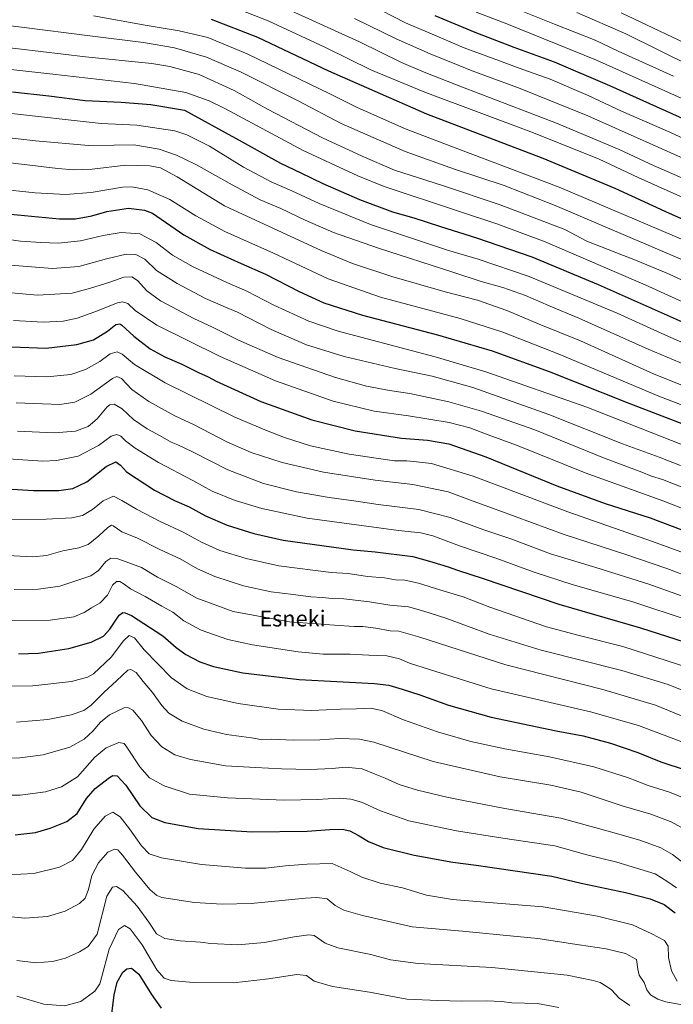
# Model space of a CAD drawing. Units: metres. Extents: x 590150 to 593584, y 4747530 to 4749889.
# Drawn here: x 591655 to 591983, y 4747891 to 4748385 of the extents above; entities that cross this region are included whole.
import ezdxf
from ezdxf.enums import TextEntityAlignment as Align

# ---------------------------------------------------------------- set-up
doc = ezdxf.new("R2010")
doc.units = ezdxf.units.M
doc.header["$MEASUREMENT"] = 0
for name, color, linetype, lineweight in [('Curva de nivel maestra', 36, 'Continuous', 30), ('Curva de nivel normal', 36, 'Continuous', 0), ('Texto cartográfico', 19, 'Continuous', 0)]:
    doc.layers.add(name, color=color, linetype=linetype, lineweight=lineweight)
doc.styles.add('Arial', font='txt', dxfattribs={"height": 0.2})

# ---------------------------------------------------------------- blocks, each defined once
blk = doc.blocks.new('*U170')
at = {"layer": 'Curva de nivel normal', "color": 36, "linetype": 'Continuous', "lineweight": 0}
blk.add_polyline3d([(591547.96, 4748387.11, 785), (591583.28, 4748379.51, 785), (591620.43, 4748373.71, 785), (591654.4, 4748370.01, 785), (591688.15, 4748365.98, 785), (591721.38, 4748362.6, 785), (591730.34, 4748361.12, 785), (591745.06, 4748357.1, 785), (591762.7, 4748349.06, 785), (591779.32, 4748339.78, 785), (591807.02, 4748325.31, 785), (591826.97, 4748316.1, 785), (591843.17, 4748309.18, 785), (591867.19, 4748301.48, 785), (591896.19, 4748291.82, 785), (591928.65, 4748279.41, 785), (591939.56, 4748273.52, 785), (591964.9, 4748263.7, 785), (591980.58, 4748257.22, 785), (591998.62, 4748248.74, 785)], dxfattribs=at)
blk = doc.blocks.new('*U171')
at = {"layer": 'Curva de nivel normal', "color": 36, "linetype": 'Continuous', "lineweight": 0}
blk.add_polyline3d([(591994.1, 4748322.23, 820), (591981.31, 4748328.29, 820), (591957.08, 4748338.77, 820), (591940.24, 4748346.59, 820), (591921.3, 4748354.74, 820), (591907.44, 4748359.64, 820), (591895.78, 4748363.99, 820), (591878.01, 4748370.54, 820), (591860.87, 4748377.93, 820), (591848.72, 4748383.03, 820), (591836.2, 4748389.36, 820)], dxfattribs=at)
blk = doc.blocks.new('*U172')
at = {"layer": 'Curva de nivel normal', "color": 36, "linetype": 'Continuous', "lineweight": 0}
blk.add_polyline3d([(591692.06, 4748386.56, 795), (591717.97, 4748381.96, 795), (591735.12, 4748379.04, 795), (591749.4, 4748375.68, 795), (591769.26, 4748367.47, 795), (591810.66, 4748347.5, 795), (591824.36, 4748340.59, 795), (591832.8, 4748336.94, 795), (591848.13, 4748330.09, 795), (591874.86, 4748319.82, 795), (591925.78, 4748300.63, 795), (592002.47, 4748267.99, 795)], dxfattribs=at)
blk = doc.blocks.new('*U177')
at = {"layer": 'Curva de nivel normal', "color": 36, "linetype": 'Continuous', "lineweight": 0}
blk.add_polyline3d([(591998.5, 4748368.39, 845), (591956.8, 4748388.12, 845)], dxfattribs=at)
blk = doc.blocks.new('*U181')
at = {"layer": 'Curva de nivel normal', "color": 36, "linetype": 'Continuous', "lineweight": 0}
blk.add_polyline3d([(592001.52, 4748338.68, 830), (591944.56, 4748364.3, 830), (591898.72, 4748382.85, 830), (591884.03, 4748388.4, 830)], dxfattribs=at)
blk = doc.blocks.new('*U190')
at = {"layer": 'Curva de nivel normal', "color": 36, "linetype": 'Continuous', "lineweight": 0}
blk.add_polyline3d([(591997.16, 4748311.01, 815), (591940.08, 4748336.4, 815), (591906.13, 4748350.15, 815), (591882.03, 4748358.96, 815), (591861.03, 4748367.43, 815), (591844.03, 4748375.09, 815), (591823.03, 4748385.23, 815)], dxfattribs=at)
blk = doc.blocks.new('*U203')
at = {"layer": 'Curva de nivel normal', "color": 36, "linetype": 'Continuous', "lineweight": 0}
blk.add_polyline3d([(591983.09, 4748356.24, 835), (591955.4, 4748368.81, 835), (591943.83, 4748374.36, 835), (591923.4, 4748382.32, 835), (591893.37, 4748394.4, 835)], dxfattribs=at)
blk = doc.blocks.new('*U217')
at = {"layer": 'Curva de nivel maestra', "color": 36, "linetype": 'Continuous', "lineweight": 30}
blk.add_polyline3d([(591701.27, 4747885.96, 625), (591702.46, 4747895.46, 625), (591703.99, 4747901.8, 625), (591706.76, 4747906.85, 625), (591708.84, 4747908.59, 625), (591711.15, 4747908.79, 625), (591714.77, 4747905.88, 625), (591721.18, 4747895.69, 625), (591726.06, 4747888.74, 625)], dxfattribs=at)
blk = doc.blocks.new('*U219')
at = {"layer": 'Curva de nivel maestra', "color": 36, "linetype": 'Continuous', "lineweight": 30}
blk.add_polyline3d([(592002.9, 4748328.21, 825), (591951.23, 4748351.52, 825), (591923.34, 4748363.3, 825), (591903.13, 4748370.61, 825), (591883.56, 4748378.26, 825), (591863.49, 4748386.64, 825)], dxfattribs=at)

msp = doc.modelspace()

# ---------------------------------------------------------------- linework, layer by layer
at = {"layer": 'Curva de nivel maestra', "color": 36, "linetype": 'Continuous', "lineweight": 30}
for points in [[(591751.17, 4748384.91, 800), (591774.43, 4748375.92, 800), (591810.02, 4748359.02, 800), (591859.16, 4748337.38, 800), (591917.5, 4748315.13, 800), (591953.76, 4748300.05, 800), (591980.9, 4748287.53, 800), (592020.91, 4748269.89, 800)], [(591651.38, 4748348.48, 775), (591669.71, 4748346.46, 775), (591687.95, 4748344.14, 775), (591706.04, 4748343.27, 775), (591720.92, 4748342.14, 775), (591737.71, 4748339.32, 775), (591766.75, 4748323.37, 775), (591785.92, 4748312.64, 775), (591796.16, 4748307.86, 775), (591807.15, 4748302.54, 775), (591825.49, 4748294.45, 775), (591842.04, 4748288.33, 775), (591852.79, 4748285.28, 775), (591866.13, 4748280.88, 775), (591884.31, 4748275.22, 775), (591911.99, 4748265.64, 775), (591945.34, 4748251.73, 775), (591988.98, 4748232.37, 775)], [(591650.47, 4748287.08, 750), (591675.09, 4748284.7, 750), (591683.12, 4748284.8, 750), (591691.19, 4748286.18, 750), (591698.71, 4748288.48, 750), (591709.69, 4748290.15, 750), (591717.65, 4748289.16, 750), (591721.67, 4748287.62, 750), (591737.5, 4748276.64, 750), (591750.71, 4748269.34, 750), (591766.17, 4748262.35, 750), (591778.44, 4748257.04, 750), (591795.27, 4748248.23, 750), (591807.59, 4748242.53, 750), (591827.04, 4748236.38, 750), (591864.73, 4748226.52, 750), (591892.2, 4748218.53, 750), (591920.7, 4748208.2, 750), (591960.73, 4748192.28, 750), (591995.92, 4748178.67, 750)], [(591651.1, 4748220.47, 725), (591668.39, 4748219.89, 725), (591683.71, 4748221.65, 725), (591692.04, 4748224.05, 725), (591699.04, 4748228.32, 725), (591703.38, 4748231.73, 725), (591705.23, 4748232.13, 725), (591706.38, 4748231.43, 725), (591712.25, 4748225.91, 725), (591720.53, 4748219.54, 725), (591727.93, 4748215.56, 725), (591736.36, 4748211.86, 725), (591744.79, 4748207.6, 725), (591749.71, 4748205.44, 725), (591753.72, 4748203.29, 725), (591776.05, 4748193.14, 725), (591801.7, 4748183.85, 725), (591823.37, 4748178.33, 725), (591846.7, 4748174.69, 725), (591859.7, 4748173.66, 725), (591870.39, 4748171.88, 725), (591888.99, 4748165.42, 725), (591924.58, 4748150.88, 725), (591948.77, 4748141.96, 725), (591971.42, 4748134.69, 725), (591993.56, 4748126.46, 725)], [(591643.08, 4748149.68, 700), (591662.04, 4748148.42, 700), (591674.71, 4748148.47, 700), (591681.71, 4748149.46, 700), (591688.71, 4748152.78, 700), (591698.38, 4748160.57, 700), (591703.35, 4748162.79, 700), (591705.61, 4748161.22, 700), (591708.68, 4748157.82, 700), (591722.71, 4748148.64, 700), (591732.71, 4748143.46, 700), (591740.06, 4748140.22, 700), (591748.31, 4748135.77, 700), (591759.24, 4748131.04, 700), (591772.46, 4748126.82, 700), (591787.21, 4748123.48, 700), (591822.32, 4748118.76, 700), (591833.42, 4748117.72, 700), (591852.24, 4748115.41, 700), (591860.7, 4748113, 700), (591870.03, 4748110.14, 700), (591874.7, 4748108.47, 700), (591887.56, 4748104.31, 700), (591925.58, 4748091.38, 700), (591966.64, 4748079.62, 700), (591993.13, 4748071.12, 700)], [(591654.52, 4748066.51, 675), (591664.49, 4748066.91, 675), (591679.77, 4748069.18, 675), (591690.96, 4748072.35, 675), (591697.09, 4748075.46, 675), (591700.34, 4748078.98, 675), (591705.03, 4748085.98, 675), (591706.78, 4748087.32, 675), (591708.02, 4748087.16, 675), (591711.08, 4748085.69, 675), (591726.81, 4748075.53, 675), (591733.56, 4748069.66, 675), (591738.38, 4748066.22, 675), (591745.38, 4748062.49, 675), (591752.23, 4748060.2, 675), (591767.05, 4748056.94, 675), (591795.32, 4748053.65, 675), (591833.11, 4748051.68, 675), (591840.21, 4748050.81, 675), (591846.89, 4748048.87, 675), (591855.82, 4748045.98, 675), (591870.14, 4748040.84, 675), (591891.64, 4748034.8, 675), (591924.32, 4748027.96, 675), (591937.77, 4748025.42, 675), (591951.58, 4748021.78, 675), (591965.15, 4748017.04, 675), (591976.68, 4748012.34, 675), (591989.42, 4748008.22, 675)], [(591652.83, 4747975.74, 650), (591662.99, 4747976.98, 650), (591670.38, 4747979.02, 650), (591678.71, 4747982.36, 650), (591683.92, 4747986.36, 650), (591688.56, 4747993.89, 650), (591692.86, 4747999.04, 650), (591700.12, 4748004.54, 650), (591701.77, 4748005.46, 650), (591703.98, 4748005.4, 650), (591708.38, 4748000.63, 650), (591715.38, 4747990.21, 650), (591721.38, 4747984.41, 650), (591727.87, 4747981.88, 650), (591744.55, 4747978.94, 650), (591771.68, 4747977.32, 650), (591799.24, 4747977.55, 650), (591810.64, 4747978.46, 650), (591816.94, 4747978.64, 650), (591820.69, 4747977.78, 650), (591825.45, 4747975.27, 650), (591830.05, 4747972.39, 650), (591837.44, 4747969.45, 650), (591852.99, 4747965.59, 650), (591872.35, 4747961.99, 650), (591884.18, 4747960.5, 650), (591922, 4747955, 650), (591936.72, 4747951.46, 650), (591959.08, 4747946.76, 650), (591971.33, 4747943.65, 650), (591978.35, 4747940.78, 650), (591984.02, 4747936.54, 650)]]:
    msp.add_polyline3d(points, dxfattribs=at)
at = {"layer": 'Curva de nivel normal', "color": 36, "linetype": 'Continuous', "lineweight": 0}
for points in [[(591758.32, 4748392.45, 805), (591779.8, 4748384.02, 805), (591808.13, 4748370.87, 805), (591831.61, 4748359.34, 805), (591858.36, 4748348.3, 805), (591912.84, 4748327.89, 805), (591945.74, 4748314.66, 805), (591965.34, 4748305.46, 805), (592004.15, 4748288.12, 805)], [(591787.56, 4748390.78, 810), (591825.53, 4748373.54, 810), (591846.69, 4748363.08, 810), (591857.99, 4748358.39, 810), (591877.2, 4748350.76, 810), (591924.37, 4748332.78, 810), (591955.9, 4748319.53, 810), (591973.43, 4748311.39, 810), (592011.27, 4748294.94, 810)], [(591502.99, 4748387.6, 780), (591517.42, 4748384.15, 780), (591547.72, 4748375.46, 780), (591582.05, 4748369.18, 780), (591621.71, 4748362.89, 780), (591671.71, 4748357.27, 780), (591712.72, 4748352.69, 780), (591738.4, 4748348.08, 780), (591750.13, 4748343.97, 780), (591757.93, 4748340.02, 780), (591797.37, 4748319.05, 780), (591824.71, 4748306.23, 780), (591837.93, 4748300.96, 780), (591874.29, 4748288.98, 780), (591895.04, 4748282, 780), (591918.76, 4748273.26, 780), (591968.86, 4748251.66, 780), (591993.52, 4748240.4, 780)], [(591615.4, 4748386.03, 790), (591631.7, 4748383.7, 790), (591655.93, 4748380.89, 790), (591690.31, 4748376.5, 790), (591717.12, 4748373.26, 790), (591732.71, 4748370.44, 790), (591748.82, 4748365.76, 790), (591766.16, 4748358.3, 790), (591794.82, 4748343.85, 790), (591816.33, 4748332.64, 790), (591835.1, 4748324.31, 790), (591848.55, 4748318.56, 790), (591873.19, 4748309.66, 790), (591898.1, 4748301.43, 790), (591923.75, 4748291.39, 790), (591997.86, 4748259.84, 790)], [(591992.67, 4748360.97, 840), (591959.25, 4748377.55, 840), (591934.59, 4748388.22, 840)], [(591647.93, 4748337.88, 770), (591695.94, 4748332.55, 770), (591713.76, 4748331.67, 770), (591732.92, 4748328.96, 770), (591738.98, 4748326.92, 770), (591750.25, 4748321.2, 770), (591767.39, 4748310.67, 770), (591781.5, 4748303.12, 770), (591791.53, 4748298.82, 770), (591805.29, 4748292.4, 770), (591831.07, 4748281.94, 770), (591869.74, 4748269.09, 770), (591885.04, 4748264.49, 770), (591910.65, 4748255.83, 770), (591934.8, 4748245.82, 770), (591954.81, 4748237.36, 770), (591980.58, 4748225.74, 770), (592053.89, 4748193.87, 770)], [(591600.19, 4748331.07, 765), (591662.93, 4748323.88, 765), (591689.52, 4748321.6, 765), (591702.38, 4748321.71, 765), (591712.38, 4748321.86, 765), (591725.07, 4748319.7, 765), (591733.71, 4748316.72, 765), (591743.49, 4748312.07, 765), (591761.71, 4748301.77, 765), (591775.71, 4748294.33, 765), (591786.08, 4748289.96, 765), (591798.24, 4748283.99, 765), (591812.55, 4748277.84, 765), (591835.04, 4748270, 765), (591872.37, 4748258, 765), (591886.56, 4748253.32, 765), (591897.48, 4748250.28, 765), (591908.83, 4748246.26, 765), (591920.34, 4748241.3, 765), (591935.54, 4748234.92, 765), (591970.39, 4748219.28, 765), (592002.24, 4748206.03, 765)], [(591631.8, 4748314.95, 760), (591674.28, 4748310.05, 760), (591682.12, 4748309.38, 760), (591691.45, 4748309.72, 760), (591708.31, 4748311.68, 760), (591720.38, 4748311.4, 760), (591725.71, 4748310.34, 760), (591734.04, 4748305.81, 760), (591757.79, 4748291.24, 760), (591806.27, 4748268.84, 760), (591822, 4748262.3, 760), (591841.86, 4748255.78, 760), (591868.47, 4748248.12, 760), (591884.69, 4748243.89, 760), (591899.48, 4748238.79, 760), (591915.65, 4748231.95, 760), (591936.4, 4748223.54, 760), (591973, 4748206.97, 760), (592025.27, 4748186.08, 760)], [(591643.71, 4748299.81, 755), (591662.87, 4748297.72, 755), (591678.02, 4748296.9, 755), (591690.87, 4748297.94, 755), (591706.71, 4748300.64, 755), (591711.4, 4748300.72, 755), (591719.38, 4748299.33, 755), (591730.4, 4748294.42, 755), (591743.48, 4748286.26, 755), (591758.07, 4748278.39, 755), (591782.38, 4748267.54, 755), (591809.84, 4748254.63, 755), (591836.16, 4748245.39, 755), (591876.03, 4748234.66, 755), (591897.55, 4748227.85, 755), (591926.12, 4748216.71, 755), (591975.7, 4748195.76, 755), (592000.96, 4748186.09, 755)], [(591636.58, 4748276.18, 745), (591655.51, 4748273.55, 745), (591665.71, 4748272.83, 745), (591674.34, 4748272.5, 745), (591685.54, 4748273.76, 745), (591697, 4748276.41, 745), (591706.04, 4748277.8, 745), (591715.3, 4748277.28, 745), (591723.46, 4748272.82, 745), (591731.8, 4748266.43, 745), (591742.08, 4748260.69, 745), (591759.04, 4748252.88, 745), (591769.03, 4748248.5, 745), (591782.53, 4748241.46, 745), (591800.14, 4748233.38, 745), (591814.79, 4748228.36, 745), (591829.4, 4748224.51, 745), (591863.55, 4748215.59, 745), (591888.89, 4748207.92, 745), (591939.7, 4748190.23, 745), (591993.15, 4748169.16, 745)], [(591648.28, 4748261.73, 740), (591671.44, 4748259.8, 740), (591684.67, 4748260.75, 740), (591698.67, 4748264.61, 740), (591708.47, 4748266.99, 740), (591713.39, 4748266.92, 740), (591717.84, 4748264.43, 740), (591723.69, 4748258.89, 740), (591734, 4748252.3, 740), (591748.35, 4748244.78, 740), (591757.08, 4748240.9, 740), (591764.38, 4748237.88, 740), (591781.29, 4748229.26, 740), (591799.04, 4748221.54, 740), (591817.95, 4748215.6, 740), (591843.42, 4748209.68, 740), (591861.98, 4748205.85, 740), (591882.49, 4748200.13, 740), (591920.61, 4748186.58, 740), (591957.57, 4748171.87, 740), (591975.85, 4748165.16, 740), (591986.67, 4748160.98, 740)], [(591643.23, 4748248.24, 735), (591663.92, 4748246.49, 735), (591681.42, 4748247.51, 735), (591690.6, 4748249.88, 735), (591700.26, 4748252.94, 735), (591707.26, 4748255.45, 735), (591711.38, 4748255.68, 735), (591714.17, 4748253.8, 735), (591718.86, 4748248.64, 735), (591725.68, 4748243.64, 735), (591742.37, 4748234.67, 735), (591751.77, 4748230.4, 735), (591764.86, 4748223.85, 735), (591784.77, 4748215.2, 735), (591813.53, 4748205.2, 735), (591829.11, 4748200.86, 735), (591840.58, 4748198.64, 735), (591850.81, 4748197.12, 735), (591870.39, 4748193.02, 735), (591886.7, 4748188.18, 735), (591913.52, 4748178.85, 735), (591947.96, 4748164.78, 735), (591967.18, 4748157.59, 735), (591972.14, 4748155.64, 735), (591977.59, 4748153.9, 735), (591986.88, 4748150.26, 735)], [(591651.95, 4748233.82, 730), (591666.88, 4748232.84, 730), (591676.88, 4748233.37, 730), (591683.97, 4748234.98, 730), (591692.74, 4748238.04, 730), (591704.17, 4748242.56, 730), (591706.65, 4748243.02, 730), (591709.4, 4748242.26, 730), (591713.03, 4748238.8, 730), (591723.9, 4748231.45, 730), (591755.63, 4748215.71, 730), (591783.44, 4748203.51, 730), (591812.42, 4748193.25, 730), (591832.9, 4748188.21, 730), (591850.2, 4748185.92, 730), (591870.6, 4748182.58, 730), (591880.88, 4748179.94, 730), (591890.15, 4748176.41, 730), (591904.39, 4748171.18, 730), (591938.77, 4748157.34, 730), (591978.25, 4748143.14, 730), (591997.85, 4748135.48, 730)], [(591652.33, 4748206.04, 720), (591668.71, 4748205.44, 720), (591680.71, 4748206.7, 720), (591688.04, 4748209.13, 720), (591695.22, 4748213.12, 720), (591700.5, 4748217, 720), (591703.94, 4748218.07, 720), (591706.53, 4748216.8, 720), (591712.6, 4748211.64, 720), (591728.1, 4748202.55, 720), (591763.04, 4748185.28, 720), (591778.04, 4748178.96, 720), (591787.94, 4748175.05, 720), (591800.98, 4748170.92, 720), (591820.4, 4748166.72, 720), (591835.14, 4748164.53, 720), (591843.12, 4748163.41, 720), (591849.27, 4748163.41, 720), (591854.16, 4748162.88, 720), (591861.77, 4748161.93, 720), (591882.64, 4748155.6, 720), (591930.05, 4748137.69, 720), (591972.62, 4748122.92, 720), (592015.19, 4748107.33, 720)], [(591653.23, 4748192.48, 715), (591675.16, 4748191.62, 715), (591682.81, 4748192.7, 715), (591690.82, 4748196.82, 715), (591701.67, 4748204.59, 715), (591703.72, 4748205.6, 715), (591706.12, 4748204.58, 715), (591711.33, 4748199.21, 715), (591719.78, 4748193.08, 715), (591732.87, 4748185.98, 715), (591742.53, 4748181.42, 715), (591759.26, 4748172.78, 715), (591771.18, 4748167.47, 715), (591786.82, 4748162.44, 715), (591807.48, 4748157.6, 715), (591833.37, 4748153.59, 715), (591852.37, 4748151.52, 715), (591869.98, 4748147.82, 715), (591881.28, 4748143.61, 715), (591895.54, 4748138.45, 715), (591928.26, 4748126.33, 715), (591958.72, 4748116.5, 715), (591979.79, 4748109.38, 715), (591992.98, 4748104.39, 715)], [(591654.01, 4748178.26, 710), (591672.44, 4748177.43, 710), (591682.98, 4748178.25, 710), (591689.38, 4748180.62, 710), (591694, 4748184.44, 710), (591698.96, 4748190.42, 710), (591700.25, 4748191.46, 710), (591702.43, 4748191.76, 710), (591706.46, 4748189.42, 710), (591712.15, 4748184.11, 710), (591719.05, 4748179.42, 710), (591725.62, 4748175.92, 710), (591731.06, 4748172.65, 710), (591734.35, 4748171.37, 710), (591741.82, 4748167.78, 710), (591759.54, 4748158.84, 710), (591777.42, 4748152.04, 710), (591793.91, 4748147.87, 710), (591810.37, 4748145, 710), (591823.87, 4748143.17, 710), (591834.98, 4748141.52, 710), (591855.38, 4748138.96, 710), (591871.07, 4748134.98, 710), (591888, 4748128.78, 710), (591901.53, 4748124.29, 710), (591921.46, 4748116.76, 710), (591944.14, 4748109.86, 710), (591970.77, 4748101.56, 710), (591989.52, 4748094.84, 710)], [(591644.02, 4748164.72, 705), (591666.74, 4748163.16, 705), (591673.57, 4748163.56, 705), (591684.35, 4748165.77, 705), (591694.59, 4748171, 705), (591700.93, 4748175.76, 705), (591703.75, 4748176.62, 705), (591705.87, 4748175.67, 705), (591708.08, 4748173.44, 705), (591712.94, 4748169.64, 705), (591724.74, 4748162.48, 705), (591741.91, 4748153.53, 705), (591751.66, 4748148.2, 705), (591763.19, 4748143.46, 705), (591776.51, 4748139.38, 705), (591799.24, 4748134.54, 705), (591845.16, 4748128.46, 705), (591856.32, 4748127.29, 705), (591862.37, 4748125.67, 705), (591875.67, 4748120.64, 705), (591894.44, 4748114.31, 705), (591913.18, 4748107.44, 705), (591932.7, 4748101.2, 705), (591962.7, 4748092.55, 705), (591991.02, 4748083.27, 705)], [(591649.88, 4748133.99, 695), (591668.38, 4748134.05, 695), (591681.2, 4748134.74, 695), (591686.58, 4748135.98, 695), (591691.67, 4748138.9, 695), (591696.98, 4748143.28, 695), (591702.12, 4748145.55, 695), (591706.33, 4748143.48, 695), (591713.59, 4748139.16, 695), (591725.51, 4748132.97, 695), (591737.13, 4748127.58, 695), (591746.2, 4748122.49, 695), (591755.49, 4748118.45, 695), (591768.66, 4748114.28, 695), (591785.03, 4748110.66, 695), (591811.38, 4748107.27, 695), (591819.93, 4748106.78, 695), (591829.54, 4748105.37, 695), (591838.08, 4748104.58, 695), (591843.57, 4748103.72, 695), (591848.25, 4748103.51, 695), (591855.23, 4748101.98, 695), (591865.79, 4748098.57, 695), (591877.56, 4748095.06, 695), (591891, 4748089.92, 695), (591919.37, 4748080.13, 695), (591935.7, 4748075.75, 695), (591957.7, 4748070.14, 695), (591991.23, 4748059.34, 695)], [(591649.01, 4748115.85, 690), (591661.71, 4748115.12, 690), (591668.53, 4748115.86, 690), (591676.67, 4748118.26, 690), (591684.77, 4748119.73, 690), (591689.36, 4748121.43, 690), (591694.78, 4748125.67, 690), (591699.26, 4748129.93, 690), (591701.13, 4748131.01, 690), (591702.04, 4748130.76, 690), (591706.34, 4748127.72, 690), (591714.21, 4748124.55, 690), (591725.34, 4748118.85, 690), (591735.54, 4748114.13, 690), (591744.29, 4748109.1, 690), (591753, 4748105.25, 690), (591767.33, 4748100.63, 690), (591781.18, 4748097.67, 690), (591792.26, 4748096.36, 690), (591801.06, 4748095.16, 690), (591806.98, 4748094.81, 690), (591811.89, 4748094.33, 690), (591817.78, 4748094.09, 690), (591830.54, 4748092.56, 690), (591840.86, 4748090.98, 690), (591850.08, 4748090.06, 690), (591857.87, 4748087.88, 690), (591868.82, 4748084.49, 690), (591890.61, 4748076.34, 690), (591916.75, 4748068.42, 690), (591957.22, 4748058.23, 690), (591980.4, 4748051.2, 690), (592001.58, 4748042.6, 690)], [(591652.25, 4748098.83, 685), (591664.42, 4748098.96, 685), (591675.22, 4748100.53, 685), (591683.71, 4748103.35, 685), (591690.8, 4748105.58, 685), (591694.59, 4748108.32, 685), (591698.3, 4748112.82, 685), (591700.81, 4748114.45, 685), (591703.86, 4748114.4, 685), (591708.5, 4748112.72, 685), (591716.18, 4748109.82, 685), (591724.16, 4748104.93, 685), (591733.53, 4748100.36, 685), (591743.98, 4748094.45, 685), (591762.19, 4748087.82, 685), (591790.38, 4748082.55, 685), (591813.04, 4748080.92, 685), (591822.82, 4748080.2, 685), (591827.17, 4748080.2, 685), (591833.84, 4748079.49, 685), (591841, 4748078.05, 685), (591845.36, 4748077.98, 685), (591855.79, 4748074.89, 685), (591899.03, 4748061.02, 685), (591947.7, 4748048.68, 685), (591974.1, 4748040.75, 685), (591995.68, 4748032, 685)], [(591648.63, 4748083.26, 680), (591670.28, 4748083.46, 680), (591682.2, 4748085.09, 680), (591687.45, 4748087.25, 680), (591691.09, 4748089.6, 680), (591695.47, 4748092.04, 680), (591699.04, 4748096.01, 680), (591701.66, 4748100.9, 680), (591703.62, 4748102.81, 680), (591705.27, 4748102.82, 680), (591707.49, 4748101.53, 680), (591710.68, 4748099.18, 680), (591717.97, 4748095.26, 680), (591726.41, 4748090.37, 680), (591731.86, 4748087.39, 680), (591737.44, 4748083.12, 680), (591746.12, 4748078.42, 680), (591759.48, 4748073.75, 680), (591771.8, 4748071, 680), (591794.8, 4748067.52, 680), (591807.37, 4748066.44, 680), (591820.95, 4748066.36, 680), (591830.22, 4748065.82, 680), (591839.26, 4748065.56, 680), (591845.71, 4748064.02, 680), (591850.61, 4748061.93, 680), (591861.26, 4748058.57, 680), (591891.7, 4748049.02, 680), (591941.4, 4748037.38, 680), (591965.6, 4748030.58, 680), (591987.35, 4748022.34, 680)], [(591645.97, 4748050.28, 670), (591661.62, 4748050.41, 670), (591681.09, 4748052.65, 670), (591689.05, 4748054.82, 670), (591692.04, 4748056.54, 670), (591701.04, 4748064.93, 670), (591707.12, 4748073.03, 670), (591710.06, 4748075.8, 670), (591712.65, 4748074.62, 670), (591717.59, 4748068.56, 670), (591731.3, 4748054.55, 670), (591739.12, 4748049, 670), (591748.9, 4748045.21, 670), (591764.71, 4748041.6, 670), (591784.71, 4748038.8, 670), (591801.7, 4748038.11, 670), (591816.03, 4748038.84, 670), (591824.03, 4748038.93, 670), (591831.03, 4748039.21, 670), (591836.81, 4748038.14, 670), (591847.72, 4748033.45, 670), (591864.73, 4748027.38, 670), (591881.48, 4748022.6, 670), (591898.45, 4748018.88, 670), (591920.84, 4748014.82, 670), (591943.19, 4748009.91, 670), (591960.1, 4748004.47, 670), (591970.37, 4748000.44, 670), (591981.03, 4747997.06, 670), (591990.22, 4747993.4, 670)], [(591653.4, 4748032.33, 665), (591669.15, 4748033.64, 665), (591680.97, 4748035.97, 665), (591687.17, 4748038.03, 665), (591690.94, 4748040.79, 665), (591697.44, 4748047.3, 665), (591703.71, 4748052.97, 665), (591709.36, 4748058.3, 665), (591710.9, 4748058.64, 665), (591713.45, 4748057.13, 665), (591716.94, 4748052.58, 665), (591721.68, 4748047.14, 665), (591726.32, 4748040.58, 665), (591729.86, 4748036.84, 665), (591736.62, 4748032.81, 665), (591747.4, 4748028.73, 665), (591758.8, 4748026.02, 665), (591771.4, 4748024.48, 665), (591776.09, 4748023.62, 665), (591781.24, 4748023.71, 665), (591792.34, 4748023.2, 665), (591805.72, 4748023.34, 665), (591815.4, 4748024.06, 665), (591825.6, 4748023.66, 665), (591832.81, 4748022.21, 665), (591862.48, 4748012.55, 665), (591896.14, 4748004.89, 665), (591921.54, 4748000.63, 665), (591936.76, 4747997.07, 665), (591957.33, 4747990.31, 665), (591971.75, 4747986.06, 665), (591981.92, 4747982.24, 665), (591990.73, 4747977.36, 665)], [(591642.04, 4748014.01, 660), (591655.13, 4748014.38, 660), (591666.83, 4748015.9, 660), (591680.18, 4748019.75, 660), (591687.43, 4748023.68, 660), (591691.72, 4748027.72, 660), (591695.64, 4748032.25, 660), (591700.2, 4748035.95, 660), (591707.46, 4748039.38, 660), (591709.24, 4748039.61, 660), (591711.88, 4748038.34, 660), (591716.14, 4748033.12, 660), (591721.02, 4748025.6, 660), (591726.32, 4748019.96, 660), (591732.97, 4748015.94, 660), (591740.81, 4748013.45, 660), (591758.4, 4748010.38, 660), (591773.37, 4748009.55, 660), (591786.38, 4748008.84, 660), (591800.89, 4748008.5, 660), (591811.79, 4748008.95, 660), (591818.52, 4748009.74, 660), (591826.89, 4748008.93, 660), (591833.42, 4748006.22, 660), (591838.39, 4748004.17, 660), (591845.53, 4748001.04, 660), (591854.72, 4747998.21, 660), (591869.34, 4747994.63, 660), (591878.6, 4747992.85, 660), (591898.51, 4747988.98, 660), (591926.57, 4747984.09, 660), (591950.25, 4747977.53, 660), (591966.24, 4747972.99, 660), (591976.69, 4747969.3, 660), (591982.64, 4747965.86, 660), (591989.2, 4747960.8, 660)], [(591640.56, 4747995.62, 655), (591655.3, 4747995.66, 655), (591668.08, 4747997.29, 655), (591675.97, 4747999.74, 655), (591684.04, 4748004.88, 655), (591692.71, 4748014.66, 655), (591698.38, 4748019.34, 655), (591704.74, 4748022.13, 655), (591707.42, 4748021.56, 655), (591708.9, 4748019.74, 655), (591715.36, 4748009.78, 655), (591720.24, 4748004.36, 655), (591727.52, 4748000.28, 655), (591740.23, 4747996.2, 655), (591759.4, 4747994.24, 655), (591787.71, 4747993.16, 655), (591804.36, 4747993.51, 655), (591815.41, 4747994.21, 655), (591821.16, 4747993.71, 655), (591826.61, 4747992.17, 655), (591836.14, 4747987.77, 655), (591850.26, 4747982.83, 655), (591874.28, 4747977.71, 655), (591897.49, 4747974.03, 655), (591923.53, 4747970.2, 655), (591939.67, 4747965.78, 655), (591954.71, 4747961.97, 655), (591973.84, 4747956.15, 655), (591980.26, 4747952.24, 655), (591984.56, 4747949.21, 655)], [(591649.1, 4747955.69, 645), (591662.11, 4747956.32, 645), (591675.05, 4747959.5, 645), (591681.53, 4747962.85, 645), (591686.14, 4747968.43, 645), (591692.23, 4747978.58, 645), (591698.02, 4747985.04, 645), (591701.78, 4747987.07, 645), (591705.46, 4747984.78, 645), (591710.22, 4747978.82, 645), (591716.24, 4747970.2, 645), (591719.97, 4747966.27, 645), (591726.14, 4747964.24, 645), (591746.22, 4747960.87, 645), (591768.38, 4747959, 645), (591778.51, 4747959.1, 645), (591788.41, 4747960.24, 645), (591799.38, 4747961.02, 645), (591811.81, 4747961.28, 645), (591820.85, 4747957.32, 645), (591826.7, 4747954.52, 645), (591835.91, 4747951.56, 645), (591847.2, 4747949.16, 645), (591859.21, 4747945.56, 645), (591872.23, 4747943.36, 645), (591894.66, 4747941.48, 645), (591917.7, 4747939.58, 645), (591945.03, 4747934.92, 645), (591962.5, 4747930.58, 645), (591972.23, 4747926.01, 645), (591978.67, 4747922.75, 645), (591980.49, 4747919.94, 645), (591980.58, 4747914.25, 645), (591982.06, 4747907.45, 645), (591984.96, 4747902.41, 645)], [(591646.1, 4747935.19, 640), (591657.71, 4747933.92, 640), (591669.04, 4747934.84, 640), (591677.81, 4747937.48, 640), (591685.14, 4747941.26, 640), (591687.94, 4747943.99, 640), (591689.53, 4747948.24, 640), (591691.3, 4747955.32, 640), (591694.56, 4747961.73, 640), (591699.3, 4747967.08, 640), (591702.58, 4747968.6, 640), (591704.38, 4747968.24, 640), (591706.7, 4747965.56, 640), (591713.09, 4747956.95, 640), (591720.34, 4747948.31, 640), (591723.88, 4747945.33, 640), (591726.33, 4747944.3, 640), (591742.82, 4747941.83, 640), (591756.68, 4747940.97, 640), (591771.25, 4747941.3, 640), (591798.5, 4747943.9, 640), (591804.15, 4747944.3, 640), (591809.33, 4747943.62, 640), (591813.32, 4747940.24, 640), (591817.77, 4747937.99, 640), (591827.14, 4747935.24, 640), (591836.63, 4747933.14, 640), (591852.07, 4747929.66, 640), (591877.26, 4747927.34, 640), (591895.99, 4747925.58, 640), (591915.09, 4747923.82, 640), (591935.81, 4747920.61, 640), (591949.37, 4747918.5, 640), (591959.05, 4747916.18, 640), (591964.62, 4747913.15, 640), (591965.16, 4747908.36, 640), (591965.93, 4747905.35, 640), (591968.35, 4747901.68, 640), (591969.76, 4747898.02, 640), (591971.53, 4747895.42, 640), (591975.21, 4747893.26, 640), (591979.32, 4747892.03, 640), (591999.36, 4747888.31, 640)], [(591653.63, 4747912.69, 635), (591663.11, 4747911.5, 635), (591671.52, 4747912.16, 635), (591677.99, 4747913.88, 635), (591685.02, 4747916.99, 635), (591689.5, 4747919.74, 635), (591693.95, 4747925.92, 635), (591698.74, 4747945.05, 635), (591701.64, 4747949.56, 635), (591703.71, 4747949.89, 635), (591706.84, 4747947.79, 635), (591713.99, 4747939.94, 635), (591719.79, 4747931.96, 635), (591723.72, 4747926.13, 635), (591727.96, 4747923.76, 635), (591735.53, 4747922.58, 635), (591745.84, 4747921.86, 635), (591751.04, 4747921.26, 635), (591764.47, 4747920.59, 635), (591777.82, 4747921.78, 635), (591792.71, 4747924.59, 635), (591800.09, 4747925.53, 635), (591802.88, 4747925.18, 635), (591808.35, 4747921.44, 635), (591814.71, 4747918.98, 635), (591831.21, 4747915.69, 635), (591841.15, 4747913.08, 635), (591854.92, 4747911.23, 635), (591891.91, 4747909.13, 635), (591929.69, 4747905.37, 635), (591942.78, 4747902.65, 635), (591946.33, 4747901.72, 635), (591949.32, 4747899.8, 635), (591951.97, 4747897.97, 635), (591955.91, 4747893.79, 635), (591961.25, 4747890.13, 635)], [(591653.55, 4747894.86, 630), (591667.21, 4747890.82, 630), (591677.47, 4747889.94, 630), (591685.73, 4747892.13, 630), (591692.82, 4747897.31, 630), (591695.22, 4747901.03, 630), (591696.14, 4747904.03, 630), (591699.98, 4747918.39, 630), (591704.7, 4747928.18, 630), (591707.64, 4747930.31, 630), (591710.48, 4747928.61, 630), (591716.44, 4747920.53, 630), (591723.93, 4747908.03, 630), (591727.48, 4747903.77, 630), (591731.02, 4747902.73, 630), (591742.04, 4747901.59, 630), (591762.38, 4747901.58, 630), (591779.83, 4747903.44, 630), (591794.06, 4747905.76, 630), (591799.01, 4747905.21, 630), (591802.85, 4747902.3, 630), (591811.99, 4747899.64, 630), (591830.64, 4747896.74, 630), (591849.27, 4747893.26, 630), (591864.79, 4747892.72, 630), (591876.85, 4747892.38, 630), (591889.35, 4747892.41, 630), (591896.84, 4747892.06, 630), (591902.02, 4747891.54, 630), (591914.84, 4747891.12, 630), (591925.5, 4747889.16, 630)]]:
    msp.add_polyline3d(points, dxfattribs=at)

# ---------------------------------------------------------------- block references
at = {"layer": 'Curva de nivel maestra', "color": 36, "linetype": 'Continuous', "lineweight": 30}
for name in ['*U219', '*U217']:
    msp.add_blockref(name, (0, 0), dxfattribs=at)
at = {"layer": 'Curva de nivel normal', "color": 36, "linetype": 'Continuous', "lineweight": 0}
for name in ['*U177', '*U203', '*U181', '*U171', '*U190', '*U172', '*U170']:
    msp.add_blockref(name, (0, 0), dxfattribs=at)

# ---------------------------------------------------------------- texts
at = {"layer": 'Texto cartográfico', "color": 19, "linetype": 'Continuous', "lineweight": 0, "style": 'Arial'}
msp.add_text('Esneki', height=8, dxfattribs=at).set_placement((591791.92, 4748084.26), align=Align.MIDDLE_CENTER)

doc.saveas('drawing.dxf')
